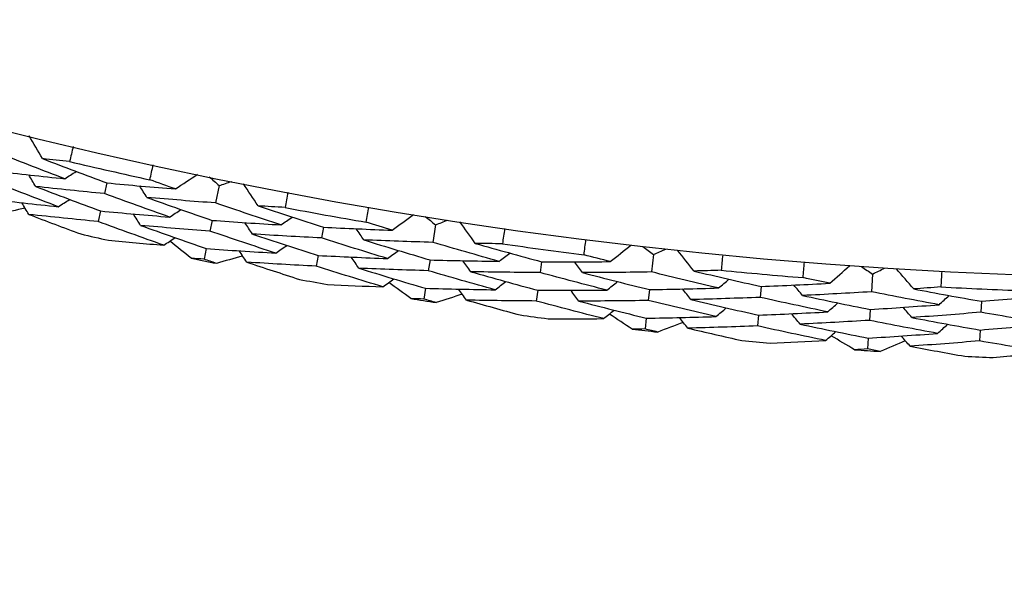
# Model space of a CAD drawing. Units: millimetres. Extents: x 32 to 1156, y 32 to 808.
# Drawn here: x 738 to 744, y 725 to 729 of the extents above; entities that cross this region are included whole.
import ezdxf

# ---------------------------------------------------------------- set-up
doc = ezdxf.new("R2010")
doc.units = ezdxf.units.MM
doc.header["$LTSCALE"] = 4
doc.layers.add('Dimension (ISO)', color=7, linetype='Continuous', lineweight=18, true_color=0x00003f)
doc.layers.add('Visible (ISO)', color=7, linetype='Continuous', lineweight=25, true_color=0x00003f)
doc.styles.add('Samuel Heath (ISO)', font='tahoma.ttf')
doc.dimstyles.new('Samuel Heath (ISO)', dxfattribs={"dimscale": 4, "dimtxt": 3, "dimasz": 2.5, "dimexe": 1, "dimexo": 1.5, "dimgap": 0.762, "dimtad": 0, "dimtih": 1, "dimtoh": 1, "dimrnd": 1e-08, "dimzin": 0, "dimdsep": 46, "dimtxsty": 'Samuel Heath (ISO)', "dimcen": 0.09, "dimdle": 10, "dimclrd": 256, "dimclre": 256, "dimclrt": 256, "dimazin": 0, "dimtfac": 1, "dimtmove": 0, "dimatfit": 3, "dimfxl": 0, "dimtolj": 1, "dimtzin": 0, "dimlwd": 15, "dimlwe": 15, "dimarcsym": 0})

# ---------------------------------------------------------------- blocks, each defined once
blk = doc.blocks.new('*D9')
at = {"layer": 'Defpoints', "color": 0, "transparency": 16777216}
for p in [(763.6677, 776.0548), (763.9012, 775.8316), (724.714, 735.3125)]:
    blk.add_point(p, dxfattribs=at)
at = {"layer": 'Dimension (ISO)', "color": 176, "lineweight": 15, "true_color": 0x000080, "transparency": 16777216}
for p, q in [((731.8581, 742.3172), (756.9905, 768.6037)), ((694.6608, 703.4119), (724.9475, 735.0892)), ((684.6608, 703.4119), (694.6608, 703.4119))]:
    blk.add_line(p, q, dxfattribs=at)
at = {"layer": 'Dimension (ISO)', "color": 176, "true_color": 0x000080, "transparency": 16777216}
for points in [[(755.7859, 769.7554), (758.1952, 767.4519), (763.9012, 775.8316)], [(730.6534, 743.469), (733.0627, 741.1654), (724.9475, 735.0892)]]:
    blk.add_solid(points, dxfattribs=at)
at = {"layer": 'Dimension (ISO)', "color": 176, "lineweight": 18, "true_color": 0x000080, "transparency": 16777216, "insert": (655.8197, 710.2501), "char_height": 12, "attachment_point": 2, "style": 'Samuel Heath (ISO)'}
blk.add_mtext('\\A1;\\fTahoma|b0|i0;Ø56.37', dxfattribs=at)

msp = doc.modelspace()

# ---------------------------------------------------------------- linework, layer by layer
at = {"layer": 'Visible (ISO)'}
for p, q in [((738.8408, 727.6704), (738.8269, 727.6099)), ((739.4765, 727.6553), (739.4564, 727.5568)), ((738.8045, 727.5116), (738.7908, 727.4513)), ((739.4362, 727.4582), (739.4237, 727.3975)), ((740.7029, 727.4328), (740.6871, 727.3335)), ((740.0671, 727.4193), (740.056, 727.3582)), ((739.4035, 727.2986), (739.3911, 727.2381)), ((741.938, 727.2655), (741.9267, 727.1656)), ((740.038, 727.2591), (740.0269, 727.1982)), ((740.6714, 727.234), (740.6617, 727.1728)), ((741.3034, 727.2235), (741.2951, 727.162)), ((743.1793, 727.1538), (743.1726, 727.0534)), ((740.6459, 727.0732), (740.6363, 727.0122)), ((741.2815, 727.0621), (741.2732, 727.0008)), ((741.9154, 727.0655), (741.9085, 727.0039)), ((742.5473, 727.0833), (742.5417, 727.0215)), ((743.7962, 726.9991), (743.7934, 726.9371)), ((743.1658, 726.953), (743.1616, 726.8912)), ((741.8972, 726.9037), (741.8903, 726.8423)), ((742.5327, 726.9211), (742.5271, 726.8595)), ((743.7889, 726.8364), (743.7861, 726.7746)), ((743.1548, 726.7905), (743.1507, 726.7289))]:
    msp.add_line(p, q, dxfattribs=at)
msp.add_circle((745.0476, 754.8645), 27.736, dxfattribs=at)
for radius, start, end in [(27.8232, 256.66224, 257.62347), (27.8232, 259.23367, 260.1949), (28.2088, 256.97979, 257.30593), (27.8232, 261.8051, 262.76633), (28.2088, 258.2809, 258.57624), (27.8232, 264.37653, 265.33776), (28.2088, 259.55121, 259.87736), (27.8232, 266.94796, 267.90919), (28.2088, 260.85233, 261.14767), (28.2088, 262.12264, 262.44879), (28.2088, 263.42376, 263.7191), (28.2088, 264.69407, 265.02021), (28.2088, 265.99519, 266.29053), (28.2088, 267.2655, 267.59164)]:
    msp.add_arc((745.0476, 754.8645), radius, start, end, dxfattribs=at)
for points in [[(738.4761, 727.808), (738.4506, 727.851), (738.4251, 727.894), (738.3996, 727.937)], [(738.6011, 727.6943), (738.4793, 727.7404), (738.3579, 727.7874), (738.2368, 727.8352)], [(738.6494, 727.8765), (738.6427, 727.8482), (738.6359, 727.82), (738.6291, 727.7917)], [(738.6291, 727.7917), (738.5781, 727.797), (738.5271, 727.8024), (738.4761, 727.808)], [(738.4761, 727.808), (738.5973, 727.7613), (738.7188, 727.7154), (738.8408, 727.6704)], [(739.0841, 727.6878), (739.0902, 727.7163), (739.0964, 727.7447), (739.1026, 727.7731)], [(738.2122, 727.7375), (738.3418, 727.7222), (738.4714, 727.7078), (738.6011, 727.6943)], [(738.4369, 727.65), (738.4238, 727.6721), (738.4107, 727.6942), (738.3975, 727.7162)], [(738.6011, 727.6943), (738.6228, 727.708), (738.6446, 727.7218), (738.6663, 727.7355)], [(739.229, 727.6361), (739.2706, 727.6638), (739.3122, 727.6915), (739.3539, 727.7192)], [(738.5643, 727.5357), (738.4415, 727.5821), (738.3191, 727.6294), (738.1971, 727.6775)], [(738.8408, 727.6704), (738.9702, 727.6581), (739.0996, 727.6466), (739.229, 727.6361)], [(739.229, 727.6361), (739.1807, 727.6532), (739.1324, 727.6705), (739.0841, 727.6878)], [(739.4201, 727.7053), (739.4389, 727.6887), (739.4577, 727.672), (739.4765, 727.6553)], [(739.4765, 727.6553), (739.5004, 727.6633), (739.5242, 727.6712), (739.548, 727.6792)], [(739.6966, 727.5404), (739.6692, 727.5822), (739.6418, 727.624), (739.6144, 727.6658)], [(738.8269, 727.6099), (738.6969, 727.6223), (738.5669, 727.6357), (738.4369, 727.65)], [(738.4369, 727.65), (738.5591, 727.603), (738.6816, 727.5569), (738.8045, 727.5116)], [(739.1958, 727.4768), (739.0725, 727.5203), (738.9495, 727.5647), (738.8269, 727.6099)], [(739.067, 727.5879), (739.0534, 727.6097), (739.0398, 727.6315), (739.0262, 727.6533)], [(739.8666, 727.6166), (739.8612, 727.5881), (739.8557, 727.5595), (739.8501, 727.531)], [(738.1724, 727.5796), (738.303, 727.5641), (738.4337, 727.5494), (738.5643, 727.5357)], [(738.3977, 727.492), (738.3846, 727.5141), (738.3715, 727.5361), (738.3583, 727.5581)], [(738.5643, 727.5357), (738.586, 727.5494), (738.6077, 727.5631), (738.6294, 727.5768)], [(739.4564, 727.5568), (739.3266, 727.5663), (739.1968, 727.5767), (739.067, 727.5879)], [(739.067, 727.5879), (739.1897, 727.5438), (739.3128, 727.5006), (739.4362, 727.4582)], [(739.8266, 727.4324), (739.7028, 727.473), (739.5794, 727.5145), (739.4564, 727.5568)], [(738.3765, 727.5276), (738.3262, 727.5159), (738.2759, 727.5044), (738.2256, 727.493)], [(738.7908, 727.4513), (738.6597, 727.4639), (738.5287, 727.4775), (738.3977, 727.492)], [(738.3977, 727.492), (738.4957, 727.4545), (738.5939, 727.4174), (738.6923, 727.3809)], [(738.8045, 727.5116), (738.9349, 727.4991), (739.0653, 727.4875), (739.1958, 727.4768)], [(739.0314, 727.4291), (739.0178, 727.4509), (739.0042, 727.4726), (738.9905, 727.4944)], [(739.1958, 727.4768), (739.2172, 727.491), (739.2386, 727.5052), (739.26, 727.5194)], [(739.8501, 727.531), (739.799, 727.534), (739.7478, 727.5371), (739.6966, 727.5404)], [(739.6966, 727.5404), (739.8198, 727.4992), (739.9432, 727.4588), (740.0671, 727.4193)], [(740.3094, 727.4477), (740.3142, 727.4763), (740.3191, 727.505), (740.3241, 727.5336)], [(740.4564, 727.4025), (740.4968, 727.432), (740.5371, 727.4615), (740.5775, 727.491)], [(739.1625, 727.3175), (739.0382, 727.3612), (738.9143, 727.4058), (738.7908, 727.4513)], [(739.4362, 727.4582), (739.5663, 727.4487), (739.6965, 727.4401), (739.8266, 727.4324)], [(739.6645, 727.3808), (739.6504, 727.4023), (739.6363, 727.4238), (739.6222, 727.4452)], [(739.8266, 727.4324), (739.8477, 727.4471), (739.8688, 727.4618), (739.8899, 727.4765)], [(740.4564, 727.4025), (740.4074, 727.4174), (740.3584, 727.4325), (740.3094, 727.4477)], [(740.6443, 727.4802), (740.6638, 727.4644), (740.6833, 727.4486), (740.7029, 727.4328)], [(740.7029, 727.4328), (740.7263, 727.4418), (740.7498, 727.4508), (740.7732, 727.4598)], [(740.9279, 727.3278), (740.8986, 727.3684), (740.8694, 727.4089), (740.8402, 727.4494)], [(739.4237, 727.3975), (739.293, 727.4071), (739.1622, 727.4177), (739.0314, 727.4291)], [(739.0314, 727.4291), (739.1551, 727.3848), (739.2791, 727.3413), (739.4035, 727.2986)], [(739.7969, 727.2724), (739.6722, 727.3132), (739.5478, 727.3549), (739.4237, 727.3975)], [(740.056, 727.3582), (739.9255, 727.3648), (739.795, 727.3724), (739.6645, 727.3808)], [(739.6645, 727.3808), (739.7887, 727.3394), (739.9132, 727.2988), (740.038, 727.2591)], [(740.0671, 727.4193), (740.1969, 727.4128), (740.3267, 727.4072), (740.4564, 727.4025)], [(740.2968, 727.3471), (740.2822, 727.3683), (740.2677, 727.3894), (740.2531, 727.4106)], [(741.0943, 727.4116), (741.0902, 727.3829), (741.086, 727.3541), (741.0817, 727.3253)], [(738.8489, 727.3451), (738.9534, 727.3353), (739.058, 727.3261), (739.1625, 727.3175)], [(739.1625, 727.3175), (739.1839, 727.3316), (739.2053, 727.3458), (739.2267, 727.3599)], [(739.318, 727.2437), (739.2776, 727.2758), (739.2373, 727.308), (739.197, 727.3403)], [(740.4304, 727.2418), (740.3053, 727.2798), (740.1805, 727.3186), (740.056, 727.3582)], [(740.6871, 727.3335), (740.5571, 727.3371), (740.427, 727.3416), (740.2968, 727.3471)], [(740.2968, 727.3471), (740.4214, 727.3085), (740.5462, 727.2709), (740.6714, 727.234)], [(741.0626, 727.2258), (740.9371, 727.2608), (740.812, 727.2967), (740.6871, 727.3335)], [(741.0817, 727.3253), (741.0304, 727.326), (740.9792, 727.3269), (740.9279, 727.3278)], [(740.9279, 727.3278), (741.0528, 727.2922), (741.1779, 727.2574), (741.3034, 727.2235)], [(741.5442, 727.2627), (741.5477, 727.2915), (741.5513, 727.3204), (741.555, 727.3492)], [(739.4035, 727.2986), (739.5346, 727.289), (739.6658, 727.2802), (739.7969, 727.2724)], [(739.6325, 727.2213), (739.6184, 727.2427), (739.6043, 727.2641), (739.5901, 727.2855)], [(739.7969, 727.2724), (739.818, 727.287), (739.8391, 727.3017), (739.8602, 727.3163)], [(740.4304, 727.2418), (740.4511, 727.257), (740.4719, 727.2721), (740.4926, 727.2873)], [(741.0626, 727.2258), (741.083, 727.2414), (741.1034, 727.2571), (741.1238, 727.2727)], [(741.6931, 727.2242), (741.7321, 727.2555), (741.7711, 727.2868), (741.8101, 727.3181)], [(741.8773, 727.3102), (741.8975, 727.2953), (741.9177, 727.2804), (741.938, 727.2655)], [(741.938, 727.2655), (741.961, 727.2755), (741.984, 727.2855), (742.007, 727.2956)], [(742.1675, 727.1707), (742.1364, 727.2099), (742.1054, 727.2491), (742.0744, 727.2883)], [(739.3911, 727.2381), (739.3668, 727.2399), (739.3424, 727.2418), (739.318, 727.2437)], [(739.4605, 727.2145), (739.4373, 727.2223), (739.4142, 727.2302), (739.3911, 727.2381)], [(739.6097, 727.2558), (739.56, 727.2419), (739.5103, 727.2282), (739.4605, 727.2145)], [(740.0269, 727.1982), (739.8955, 727.2049), (739.764, 727.2126), (739.6325, 727.2213)], [(739.6325, 727.2213), (739.732, 727.1881), (739.8318, 727.1555), (739.9318, 727.1234)], [(740.038, 727.2591), (740.1688, 727.2524), (740.2996, 727.2467), (740.4304, 727.2418)], [(740.2683, 727.1868), (740.2538, 727.208), (740.2392, 727.2291), (740.2246, 727.2502)], [(740.6714, 727.234), (740.8018, 727.2304), (740.9322, 727.2276), (741.0626, 727.2258)], [(740.903, 727.167), (740.888, 727.1878), (740.8729, 727.2086), (740.8579, 727.2294)], [(741.3034, 727.2235), (741.4334, 727.2228), (741.5633, 727.223), (741.6931, 727.2242)], [(741.5362, 727.1617), (741.5206, 727.1821), (741.5051, 727.2026), (741.4896, 727.2231)], [(741.6931, 727.2242), (741.6435, 727.2369), (741.5938, 727.2497), (741.5442, 727.2627)], [(742.3299, 727.2619), (742.3271, 727.233), (742.3242, 727.2041), (742.3212, 727.1751)], [(742.7861, 727.1333), (742.7883, 727.1623), (742.7906, 727.1913), (742.793, 727.2202)], [(740.4043, 727.0812), (740.2782, 727.1193), (740.1524, 727.1583), (740.0269, 727.1982)], [(740.6617, 727.1728), (740.5306, 727.1766), (740.3995, 727.1812), (740.2683, 727.1868)], [(740.2683, 727.1868), (740.3939, 727.1481), (740.5197, 727.1102), (740.6459, 727.0732)], [(741.0401, 727.0646), (740.9137, 727.0998), (740.7875, 727.1359), (740.6617, 727.1728)], [(741.2951, 727.162), (741.1644, 727.1627), (741.0338, 727.1644), (740.903, 727.167)], [(740.903, 727.167), (741.0289, 727.1312), (741.1551, 727.0962), (741.2815, 727.0621)], [(741.6743, 727.0625), (741.5476, 727.0948), (741.4212, 727.1279), (741.2951, 727.162)], [(741.9267, 727.1656), (741.7966, 727.1633), (741.6664, 727.162), (741.5362, 727.1617)], [(741.5362, 727.1617), (741.6623, 727.1287), (741.7887, 727.0967), (741.9154, 727.0655)], [(742.3066, 727.0748), (742.1797, 727.1042), (742.0531, 727.1345), (741.9267, 727.1656)], [(742.3212, 727.1751), (742.27, 727.1735), (742.2187, 727.1721), (742.1675, 727.1707)], [(742.1675, 727.1707), (742.2938, 727.1407), (742.4204, 727.1116), (742.5473, 727.0833)], [(742.9366, 727.1015), (742.9741, 727.1345), (743.0117, 727.1675), (743.0492, 727.2005)], [(743.1167, 727.1957), (743.1376, 727.1817), (743.1584, 727.1677), (743.1793, 727.1538)], [(743.1793, 727.1538), (743.2019, 727.1648), (743.2244, 727.1759), (743.247, 727.187)], [(743.4128, 727.0694), (743.3801, 727.1072), (743.3473, 727.1449), (743.3146, 727.1826)], [(743.5711, 727.1678), (743.5696, 727.1387), (743.568, 727.1097), (743.5662, 727.0807)], [(740.4043, 727.0812), (740.4251, 727.0963), (740.4458, 727.1114), (740.4665, 727.1264)], [(740.563, 727.0144), (740.5212, 727.0447), (740.4795, 727.0751), (740.4378, 727.1055)], [(741.0401, 727.0646), (741.0605, 727.0802), (741.0809, 727.0957), (741.1013, 727.1113)], [(741.6743, 727.0625), (741.6944, 727.0786), (741.7144, 727.0946), (741.7345, 727.1107)], [(742.3066, 727.0748), (742.3263, 727.0914), (742.346, 727.1079), (742.3657, 727.1244)], [(742.5473, 727.0833), (742.6772, 727.0885), (742.8069, 727.0945), (742.9366, 727.1015)], [(742.9366, 727.1015), (742.8864, 727.112), (742.8362, 727.1226), (742.7861, 727.1333)], [(740.0898, 727.0948), (740.1946, 727.0896), (740.2995, 727.0851), (740.4043, 727.0812)], [(740.6459, 727.0732), (740.7774, 727.0694), (740.9088, 727.0665), (741.0401, 727.0646)], [(740.8781, 727.0061), (740.8631, 727.0269), (740.848, 727.0477), (740.833, 727.0684)], [(741.2815, 727.0621), (741.4125, 727.0613), (741.5435, 727.0614), (741.6743, 727.0625)], [(741.5149, 727.0003), (741.4994, 727.0207), (741.4839, 727.0412), (741.4684, 727.0616)], [(741.9154, 727.0655), (742.0459, 727.0677), (742.1763, 727.0708), (742.3066, 727.0748)], [(742.1498, 727.0089), (742.1339, 727.029), (742.1179, 727.0492), (742.1019, 727.0693)], [(742.7826, 727.032), (742.7662, 727.0518), (742.7497, 727.0716), (742.7333, 727.0913)], [(743.1726, 727.0534), (743.0427, 727.0454), (742.9127, 727.0382), (742.7826, 727.032)], [(743.5561, 726.9799), (743.428, 727.0035), (743.3002, 727.028), (743.1726, 727.0534)], [(743.5662, 727.0807), (743.5151, 727.0768), (743.464, 727.073), (743.4128, 727.0694)], [(743.4128, 727.0694), (743.5404, 727.0451), (743.6682, 727.0217), (743.7962, 726.9991)], [(740.6363, 727.0122), (740.6118, 727.0129), (740.5874, 727.0136), (740.563, 727.0144)], [(740.7066, 726.9917), (740.6832, 726.9985), (740.6597, 727.0053), (740.6363, 727.0122)], [(740.8539, 727.0396), (740.8048, 727.0235), (740.7557, 727.0075), (740.7066, 726.9917)], [(741.2732, 727.0008), (741.1416, 727.0016), (741.0099, 727.0034), (740.8781, 727.0061)], [(740.8781, 727.0061), (740.9791, 726.9775), (741.0802, 726.9494), (741.1815, 726.9218)], [(741.6555, 726.9008), (741.5278, 726.9333), (741.4004, 726.9666), (741.2732, 727.0008)], [(741.9085, 727.0039), (741.7774, 727.0018), (741.6462, 727.0006), (741.5149, 727.0003)], [(741.5149, 727.0003), (741.642, 726.9672), (741.7695, 726.935), (741.8972, 726.9037)], [(742.2914, 726.9128), (742.1635, 726.9423), (742.0359, 726.9727), (741.9085, 727.0039)], [(742.5417, 727.0215), (742.4112, 727.0164), (742.2806, 727.0122), (742.1498, 727.0089)], [(742.1498, 727.0089), (742.2772, 726.9788), (742.4048, 726.9495), (742.5327, 726.9211)], [(742.9251, 726.9392), (742.797, 726.9657), (742.6692, 726.9932), (742.5417, 727.0215)], [(742.7826, 727.032), (742.9101, 727.0048), (743.0378, 726.9784), (743.1658, 726.953)], [(742.9251, 726.9392), (742.9444, 726.9561), (742.9637, 726.973), (742.983, 726.99)], [(743.5561, 726.9799), (743.5751, 726.9972), (743.594, 727.0146), (743.6129, 727.032)], [(743.7962, 726.9991), (743.9257, 727.0101), (744.0551, 727.022), (744.1843, 727.0348)], [(741.6555, 726.9008), (741.6755, 726.9168), (741.6956, 726.9328), (741.7156, 726.9488)], [(742.2914, 726.9128), (742.3111, 726.9293), (742.3308, 726.9457), (742.3504, 726.9622)], [(742.5327, 726.9211), (742.6636, 726.9262), (742.7944, 726.9322), (742.9251, 726.9392)], [(743.1658, 726.953), (743.296, 726.961), (743.4261, 726.97), (743.5561, 726.9799)], [(743.4025, 726.907), (743.3856, 726.9263), (743.3688, 726.9457), (743.3519, 726.9651)], [(743.7934, 726.9371), (743.6632, 726.9262), (743.5329, 726.9161), (743.4025, 726.907)], [(744.1801, 726.8721), (744.051, 726.8928), (743.9221, 726.9145), (743.7934, 726.9371)], [(741.3406, 726.9003), (741.4456, 726.8999), (741.5506, 726.9001), (741.6555, 726.9008)], [(741.817, 726.8413), (741.7739, 726.8696), (741.7308, 726.8981), (741.6878, 726.9267)], [(741.8972, 726.9037), (742.0287, 726.9058), (742.1601, 726.9088), (742.2914, 726.9128)], [(742.1064, 726.8795), (742.0582, 726.8612), (742.0098, 726.843), (741.9615, 726.825)], [(742.1322, 726.8471), (742.1162, 726.8672), (742.1003, 726.8872), (742.0843, 726.9073)], [(742.7686, 726.8698), (742.7522, 726.8896), (742.7357, 726.9093), (742.7193, 726.929)], [(743.1616, 726.8912), (743.0307, 726.8831), (742.8997, 726.876), (742.7686, 726.8698)], [(743.5482, 726.8173), (743.4191, 726.841), (743.2902, 726.8656), (743.1616, 726.8912)], [(743.4025, 726.907), (743.5311, 726.8826), (743.6599, 726.859), (743.7889, 726.8364)], [(741.8903, 726.8423), (741.8659, 726.8419), (741.8414, 726.8416), (741.817, 726.8413)], [(741.9615, 726.825), (741.9378, 726.8307), (741.914, 726.8365), (741.8903, 726.8423)], [(742.5271, 726.8595), (742.3956, 726.8545), (742.2639, 726.8503), (742.1322, 726.8471)], [(742.1322, 726.8471), (742.2343, 726.823), (742.3366, 726.7995), (742.4391, 726.7765)], [(742.9135, 726.7768), (742.7845, 726.8035), (742.6557, 726.8311), (742.5271, 726.8595)], [(742.7686, 726.8698), (742.8971, 726.8425), (743.0258, 726.816), (743.1548, 726.7905)], [(742.9135, 726.7768), (742.9328, 726.7937), (742.9521, 726.8106), (742.9714, 726.8275)], [(743.5482, 726.8173), (743.5672, 726.8346), (743.5861, 726.852), (743.605, 726.8693)], [(743.7889, 726.8364), (743.9194, 726.8474), (744.0498, 726.8593), (744.1801, 726.8721)], [(742.599, 726.7621), (742.7039, 726.7664), (742.8087, 726.7713), (742.9135, 726.7768)], [(743.0775, 726.7245), (743.0332, 726.7509), (742.9889, 726.7774), (742.9446, 726.8041)], [(743.1548, 726.7905), (743.2861, 726.7985), (743.4172, 726.8074), (743.5482, 726.8173)], [(743.3649, 726.7757), (743.3175, 726.7553), (743.2701, 726.735), (743.2226, 726.7147)], [(743.3921, 726.7445), (743.3753, 726.7639), (743.3584, 726.7832), (743.3416, 726.8025)], [(743.7861, 726.7746), (743.6549, 726.7637), (743.5236, 726.7536), (743.3921, 726.7445)], [(744.1758, 726.7093), (744.0457, 726.7302), (743.9158, 726.752), (743.7861, 726.7746)], [(743.1507, 726.7289), (743.1263, 726.7274), (743.1019, 726.7259), (743.0775, 726.7245)], [(743.2226, 726.7147), (743.1986, 726.7194), (743.1746, 726.7241), (743.1507, 726.7289)], [(743.3921, 726.7445), (743.4952, 726.725), (743.5985, 726.7061), (743.7018, 726.6878)], [(743.8623, 726.6806), (743.9669, 726.6896), (744.0714, 726.6992), (744.1758, 726.7093)]]:
    msp.add_open_spline(points, degree=3, dxfattribs=at)

# ---------------------------------------------------------------- dimensions: what is measured, and where the dimension line sits
at = {"layer": 'Dimension (ISO)', "color": 176, "lineweight": 18, "true_color": 0x000080}
dim = msp.add_linear_dim(base=(763.9012, 775.8316), p1=(724.714, 735.3125), p2=(763.6677, 776.0548), angle=226.2857, text='\\fTahoma|b0|i0;Ø<>', dimstyle='Samuel Heath (ISO)', override={"dimgap": 0.762, "dimtih": 1, "dimtoh": 1, "dimdec": 2, "dimse1": 1, "dimse2": 1, "dimtol": 0, "dimlim": 0, "dimtp": 0, "dimtm": 0, "dimtdec": 2, "dimtofl": 0, "dimtmove": 1, "dimatfit": 2}, dxfattribs=at)
dim.commit()
dim.dimension.update_dxf_attribs({"geometry": '*D9', "text_midpoint": (693.7524, 703.4119), "dimtype": 160})

doc.saveas('drawing.dxf')
